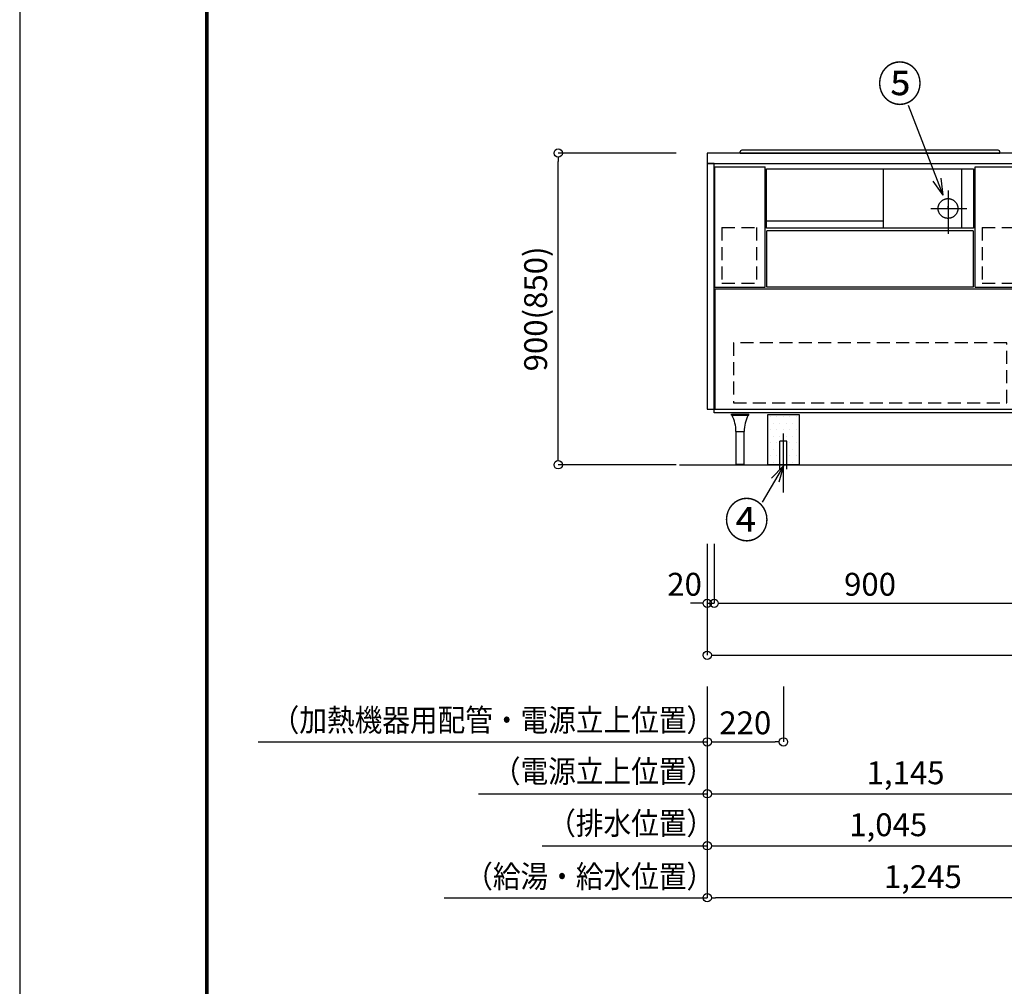
# Model space of a CAD drawing. Extents: x 0 to 12600, y 0 to 8910.
# Drawn here: x 0 to 2842, y 2791 to 5582 of the extents above; entities that cross this region are included whole.
import ezdxf
from ezdxf.enums import TextEntityAlignment as Align

# ---------------------------------------------------------------- set-up
doc = ezdxf.new("R2010")
doc.units = 0
doc.header["$LTSCALE"] = 300
doc.header["$MEASUREMENT"] = 0
for name, pattern in [('HIDDEN2', [0.1875, 0.125, -0.0625]), ('矢印', [0]), ('破線_______________', [120, 60, -60]), ('細線_______________', [0]), ('１点鎖線___________', [750, 600, -60, 30, -60])]:
    doc.linetypes.add(name, pattern=pattern)
doc.layers.get('0').update_dxf_attribs({"linetype": 'CONTINUOUS'})
doc.layers.get('DEFPOINTS').update_dxf_attribs({"color": 251, "linetype": 'CONTINUOUS'})
for name, color, linetype in [('_0-1_作図', 7, 'CONTINUOUS'), ('仕上げ', 4, 'CONTINUOUS'), ('仕上げ3', 7, 'CONTINUOUS'), ('図枠', 3, 'CONTINUOUS'), ('寸法', 4, 'CONTINUOUS'), ('文字', 6, 'CONTINUOUS'), ('１', 7, 'CONTINUOUS')]:
    doc.layers.add(name, color=color, linetype=linetype)
doc.styles.add('明朝', font='msmincho.ttc', dxfattribs={"width": 0.95})
doc.dimstyles.new('STANDARD$0', dxfattribs={"dimscale": 30, "dimtxt": 2.5, "dimasz": 0.8, "dimexe": 0, "dimexo": 3, "dimgap": 0.9, "dimtad": 1, "dimdec": 1, "dimtxsty": '明朝', "dimblk": 'DOT', "dimcen": 0.09, "dimclrd": 256, "dimclre": 256, "dimclrt": 256, "dimazin": 3, "dimtfac": 1, "dimtix": 1, "dimtmove": 0, "dimatfit": 3, "dimtolj": 1})

# ---------------------------------------------------------------- blocks, each defined once
blk = doc.blocks.new('A$C21062')
at = {"layer": '仕上げ3', "color": 7, "linetype": 'CONTINUOUS'}
for p, q in [((-375, 0), (-375, 3.38)), ((-375, 0), (375, 0)), ((370, 8.38), (-370, 8.38)), ((375, 0), (375, 3.38)), ((-298.562225, -45.049325), (298.562225, -45.049325)), ((-298.562225, -217.134309), (-298.562225, -45.049325)), ((38.735326, -217.134309), (38.735326, -45.049325)), ((264.016676, -45.049325), (264.016676, -217.134309)), ((298.562225, -45.049325), (298.562225, -217.134309)), ((38.36776, -196.84788), (-298.709222, -196.84788)), ((298.562225, -217.134309), (-298.562225, -217.134309))]:
    blk.add_line(p, q, dxfattribs=at)
for centre, start, end in [((-370, 3.38), 90, 180), ((370, 3.38), 0, 90)]:
    blk.add_arc(centre, 5, start, end, dxfattribs=at)
blk = doc.blocks.new('A$C27600')
at = {"layer": '_0-1_作図', "color": 7, "linetype": 'CONTINUOUS'}
for p, q in [((-900.000005, 0), (-900.000005, 720.000002)), ((-900.000005, 0), (-900.000005, 720.000002)), ((0, 720.000002), (0, 0)), ((0, 720.000002), (0, 0)), ((-898.000002, 363.000008), (-898.000002, 710.000014)), ((-898.000002, 710.000014), (-753.00001, 710.000014)), ((-753.00001, 363.000008), (-753.00001, 710.000014)), ((-146.999995, 363.000008), (-146.999995, 710.000014)), ((-146.999995, 710.000014), (-2.000003, 710.000014)), ((-2.000003, 363.000008), (-2.000003, 710.000014)), ((-748.00001, 363.000002), (-748.00001, 525.000002)), ((-151.999995, 525.000002), (-748.00001, 525.000002)), ((-151.999995, 525.000002), (-151.999995, 363.000002)), ((-898.000002, 363.000008), (-753.00001, 363.000008)), ((-897.999993, 358.000002), (-897.999993, 11.000007)), ((-897.999993, 358.000002), (-2.000012, 358.000002)), ((-151.999995, 363.000002), (-748.00001, 363.000002)), ((-146.999995, 363.000008), (-2.000003, 363.000008)), ((-2.000012, 358.000002), (-2.000012, 11.000007)), ((0, 0), (-900.000005, 0)), ((-897.999993, 11.000007), (-2.000012, 11.000007))]:
    blk.add_line(p, q, dxfattribs=at)
at = {"layer": '_0-1_作図', "color": 7, "linetype": 'HIDDEN2'}
for p, q in [((-877.500007, 535.000008), (-777.500007, 535.000008)), ((-877.500007, 535.000008), (-877.500006, 374.500008)), ((-777.500007, 535.000008), (-777.500006, 374.500008)), ((-126, 535.000008), (-26, 535.000008)), ((-126, 535.000008), (-126, 374.500008)), ((-26, 535.000008), (-26, 374.500008)), ((-877.500006, 374.500008), (-777.500006, 374.500008)), ((-126, 374.500008), (-26, 374.500008)), ((-55.500023, 202.500002), (-844.500021, 202.500002)), ((-844.500021, 202.500002), (-844.500021, 28.99999)), ((-55.500023, 28.99999), (-55.500023, 202.500002)), ((-844.500021, 28.99999), (-55.500023, 28.99999))]:
    blk.add_line(p, q, dxfattribs=at)
blk = doc.blocks.new('A$C637')
at = {"layer": '１', "color": 7, "linetype": 'CONTINUOUS'}
for p, q in [((-25.25, 143), (-25.25, 146)), ((-25.25, 146), (25.25, 146)), ((-25.25, 143), (25.25, 143)), ((25.25, 143), (25.25, 146)), ((-11.75, 96), (11.75, 96)), ((-11.75, 1), (-11.75, 96)), ((11.75, 1), (11.75, 96)), ((11.75, 1), (-11.75, 1)), ((-10.75, 1), (-10.75, 0)), ((-10.75, 0), (10.75, 0)), ((10.75, 1), (10.75, 0))]:
    blk.add_line(p, q, dxfattribs=at)
for centre, start, end in [((-112.047474, 97.010777), 359.48315, 27.380153), ((112.047474, 97.010777), 152.619847, 180.51685)]:
    blk.add_arc(centre, 100, start, end, dxfattribs=at)
blk = doc.blocks.new('_DOTBLANK')
at = {"color": 0, "linetype": 'BYBLOCK'}
blk.add_line((-0.5, 0), (-1, 0), dxfattribs=at)
blk.add_circle((0, 0), 0.5, dxfattribs=at)
blk = doc.blocks.new('*D3786')
at = {"layer": '_0-1_作図', "color": 4}
for p, q in [((1894.1, 5196.6), (1554.1, 5196.6)), ((1554.1, 4320.6), (1554.1, 5172.6)), ((1894.1, 4296.6), (1554.1, 4296.6))]:
    blk.add_line(p, q, dxfattribs=at)
at = {"layer": 'DEFPOINTS', "color": 0}
for p in [(1554.1, 5196.6), (1984.1, 5196.6), (1984.1, 4296.6)]:
    blk.add_point(p, dxfattribs=at)
at = {"layer": '_0-1_作図', "color": 4, "xscale": 24, "yscale": 24, "zscale": 24}
for p, rotation in [((1554.1, 5196.6), 90), ((1554.1, 4296.6), 270)]:
    blk.add_blockref('_DOTBLANK', p, dxfattribs=dict(at, rotation=rotation))
at = {"layer": '_0-1_作図', "color": 4, "linetype": 'CONTINUOUS', "insert": (1489, 4746.6), "char_height": 66, "attachment_point": 5, "rotation": 90, "style": '明朝'}
blk.add_mtext('\\A1;900(850)', dxfattribs=at)
blk = doc.blocks.new('_OPEN')
at = {"layer": '仕上げ', "color": 0}
for p, q in [((-1, 0.17), (0, 0)), ((-1, -0.17), (0, 0)), ((0, 0), (-1, 0))]:
    blk.add_line(p, q, dxfattribs=at)
blk = doc.blocks.new('*D3788')
at = {"layer": '_0-1_作図', "color": 4}
for p, q in [((1984.1, 4068.6), (1984.1, 3896.6)), ((2004.1, 4068.6), (2004.1, 3896.6)), ((1960.1, 3896.6), (1936.1, 3896.6)), ((1984.1, 3896.6), (2004.1, 3896.6)), ((2028.1, 3896.6), (2052.1, 3896.6))]:
    blk.add_line(p, q, dxfattribs=at)
at = {"layer": 'DEFPOINTS', "color": 0}
for p in [(1984.1, 4158.6), (2004.1, 4158.6), (2004.1, 3896.6)]:
    blk.add_point(p, dxfattribs=at)
at = {"layer": '_0-1_作図', "color": 4, "xscale": 24, "yscale": 24, "zscale": 24}
blk.add_blockref('_DOTBLANK', (1984.1, 3896.6), dxfattribs=at)
at = {"layer": '_0-1_作図', "color": 4, "xscale": 24, "yscale": 24, "zscale": 24, "rotation": 180}
blk.add_blockref('_DOTBLANK', (2004.1, 3896.6), dxfattribs=at)
at = {"layer": '_0-1_作図', "color": 4, "linetype": 'CONTINUOUS', "insert": (1918.8, 3951.6), "char_height": 66, "attachment_point": 5, "style": '明朝'}
blk.add_mtext('\\A1;20', dxfattribs=at)
blk = doc.blocks.new('*D3789')
at = {"layer": '_0-1_作図', "color": 4}
for p, q in [((2004.1, 4068.6), (2004.1, 3896.6)), ((2904.1, 4068.6), (2904.1, 3896.6)), ((2028.1, 3896.6), (2880.1, 3896.6))]:
    blk.add_line(p, q, dxfattribs=at)
at = {"layer": 'DEFPOINTS', "color": 0}
for p in [(2004.1, 4158.6), (2904.1, 4158.6), (2904.1, 3896.6)]:
    blk.add_point(p, dxfattribs=at)
at = {"layer": '_0-1_作図', "color": 4, "xscale": 24, "yscale": 24, "zscale": 24, "rotation": 180}
blk.add_blockref('_DOTBLANK', (2004.1, 3896.6), dxfattribs=at)
at = {"layer": '_0-1_作図', "color": 4, "xscale": 24, "yscale": 24, "zscale": 24}
blk.add_blockref('_DOTBLANK', (2904.1, 3896.6), dxfattribs=at)
at = {"layer": '_0-1_作図', "color": 4, "linetype": 'CONTINUOUS', "insert": (2454.1, 3951.6), "char_height": 66, "attachment_point": 5, "style": '明朝'}
blk.add_mtext('\\A1;900', dxfattribs=at)
blk = doc.blocks.new('*D3793')
at = {"layer": '_0-1_作図', "color": 4}
for p, q in [((1984.1, 4068.6), (1984.1, 3746.6)), ((4574.1, 4068.6), (4574.1, 3746.6)), ((2008.1, 3746.6), (4550.1, 3746.6))]:
    blk.add_line(p, q, dxfattribs=at)
at = {"layer": 'DEFPOINTS', "color": 0}
for p in [(1984.1, 4158.6), (4574.1, 4158.6), (4574.1, 3746.6)]:
    blk.add_point(p, dxfattribs=at)
at = {"layer": '_0-1_作図', "color": 4, "xscale": 24, "yscale": 24, "zscale": 24, "rotation": 180}
blk.add_blockref('_DOTBLANK', (1984.1, 3746.6), dxfattribs=at)
at = {"layer": '_0-1_作図', "color": 4, "xscale": 24, "yscale": 24, "zscale": 24}
blk.add_blockref('_DOTBLANK', (4574.1, 3746.6), dxfattribs=at)
at = {"layer": '_0-1_作図', "color": 4, "linetype": 'CONTINUOUS', "insert": (3279.1, 3807.3), "char_height": 66, "attachment_point": 5, "style": '明朝'}
blk.add_mtext('\\A1;2,590', dxfattribs=at)
blk = doc.blocks.new('*D3794')
at = {"layer": '_0-1_作図', "color": 4}
for p, q in [((1984.1, 3656.6), (1984.1, 3046.6)), ((3229.1, 3656.6), (3229.1, 3046.6)), ((3205.1, 3046.6), (2008.1, 3046.6))]:
    blk.add_line(p, q, dxfattribs=at)
at = {"layer": 'DEFPOINTS', "color": 0}
for p in [(1984.1, 3746.6), (3229.1, 3746.6), (1984.1, 3046.6)]:
    blk.add_point(p, dxfattribs=at)
at = {"layer": '_0-1_作図', "color": 4, "xscale": 24, "yscale": 24, "zscale": 24, "rotation": 180}
blk.add_blockref('_DOTBLANK', (1984.1, 3046.6), dxfattribs=at)
at = {"layer": '_0-1_作図', "color": 4, "xscale": 24, "yscale": 24, "zscale": 24}
blk.add_blockref('_DOTBLANK', (3229.1, 3046.6), dxfattribs=at)
at = {"layer": '_0-1_作図', "color": 4, "linetype": 'CONTINUOUS', "insert": (2606.6, 3107.3), "char_height": 66, "attachment_point": 5, "style": '明朝'}
blk.add_mtext('\\A1;1,245', dxfattribs=at)
blk = doc.blocks.new('*D3797')
at = {"layer": '_0-1_作図', "color": 4}
for p, q in [((1984.1, 3656.6), (1984.1, 3196.6)), ((3029.1, 3656.6), (3029.1, 3196.6)), ((2008.1, 3196.6), (3005.1, 3196.6))]:
    blk.add_line(p, q, dxfattribs=at)
at = {"layer": 'DEFPOINTS', "color": 0}
for p in [(1984.1, 3746.6), (3029.1, 3746.6), (3029.1, 3196.6)]:
    blk.add_point(p, dxfattribs=at)
at = {"layer": '_0-1_作図', "color": 4, "xscale": 24, "yscale": 24, "zscale": 24, "rotation": 180}
blk.add_blockref('_DOTBLANK', (1984.1, 3196.6), dxfattribs=at)
at = {"layer": '_0-1_作図', "color": 4, "xscale": 24, "yscale": 24, "zscale": 24}
blk.add_blockref('_DOTBLANK', (3029.1, 3196.6), dxfattribs=at)
at = {"layer": '_0-1_作図', "color": 4, "linetype": 'CONTINUOUS', "insert": (2506.6, 3257.3), "char_height": 66, "attachment_point": 5, "style": '明朝'}
blk.add_mtext('\\A1;1,045', dxfattribs=at)
blk = doc.blocks.new('*D3799')
at = {"layer": '_0-1_作図', "color": 4}
for p, q in [((1984.1, 3656.6), (1984.1, 3346.6)), ((3129.1, 3656.6), (3129.1, 3346.6)), ((2008.1, 3346.6), (3105.1, 3346.6))]:
    blk.add_line(p, q, dxfattribs=at)
at = {"layer": 'DEFPOINTS', "color": 0}
for p in [(1984.1, 3746.6), (3129.1, 3746.6), (3129.1, 3346.6)]:
    blk.add_point(p, dxfattribs=at)
at = {"layer": '_0-1_作図', "color": 4, "xscale": 24, "yscale": 24, "zscale": 24, "rotation": 180}
blk.add_blockref('_DOTBLANK', (1984.1, 3346.6), dxfattribs=at)
at = {"layer": '_0-1_作図', "color": 4, "xscale": 24, "yscale": 24, "zscale": 24}
blk.add_blockref('_DOTBLANK', (3129.1, 3346.6), dxfattribs=at)
at = {"layer": '_0-1_作図', "color": 4, "linetype": 'CONTINUOUS', "insert": (2556.6, 3407.3), "char_height": 66, "attachment_point": 5, "style": '明朝'}
blk.add_mtext('\\A1;1,145', dxfattribs=at)
blk = doc.blocks.new('*D3800')
at = {"layer": '_0-1_作図', "color": 4}
for p, q in [((1984.1, 3656.6), (1984.1, 3496.6)), ((2204.1, 3656.6), (2204.1, 3496.6)), ((2008.1, 3496.6), (2180.1, 3496.6))]:
    blk.add_line(p, q, dxfattribs=at)
at = {"layer": 'DEFPOINTS', "color": 0}
for p in [(1984.1, 3746.6), (2204.1, 3746.6), (2204.1, 3496.6)]:
    blk.add_point(p, dxfattribs=at)
at = {"layer": '_0-1_作図', "color": 4, "xscale": 24, "yscale": 24, "zscale": 24, "rotation": 180}
blk.add_blockref('_DOTBLANK', (1984.1, 3496.6), dxfattribs=at)
at = {"layer": '_0-1_作図', "color": 4, "xscale": 24, "yscale": 24, "zscale": 24}
blk.add_blockref('_DOTBLANK', (2204.1, 3496.6), dxfattribs=at)
at = {"layer": '_0-1_作図', "color": 4, "linetype": 'CONTINUOUS', "insert": (2094.1, 3551.6), "char_height": 66, "attachment_point": 5, "style": '明朝'}
blk.add_mtext('\\A1;220', dxfattribs=at)

msp = doc.modelspace()

# ---------------------------------------------------------------- hatches: boundary and pattern name
at = {"layer": '寸法', "linetype": 'CONTINUOUS'}
h = msp.add_hatch(dxfattribs=at)
h.set_pattern_fill('DOTS', scale=300, style=0)
h.set_pattern_definition([(0, (5e-13, 1492.005), (9.375, 18.75), [0, -18.75])])
h.paths.add_polyline_path([(2159.09, 4296.56), (2159.09, 4441.56), (2249.09, 4441.56), (2249.09, 4296.56)])

# ---------------------------------------------------------------- linework, layer by layer
at = {"layer": '_0-1_作図', "color": 7, "linetype": 'CONTINUOUS'}
for points in [[(1984.09, 5196.56), (1984.09, 5166.56), (4574.09, 5166.56), (4574.09, 5196.56)], [(1984.09, 5166.56), (1984.09, 4457.56), (2004.09, 4457.56), (2004.09, 5166.56)], [(2159.09, 4296.56), (2159.09, 4441.56), (2249.09, 4441.56), (2249.09, 4296.56)]]:
    msp.add_lwpolyline(points, close=True, dxfattribs=at)
at = {"layer": 'DEFPOINTS', "color": 251, "linetype": 'CONTINUOUS'}
msp.add_lwpolyline([(0, 0), (12600, 0), (12600, 8910), (0, 8910)], close=True, dxfattribs=at)
at = {"layer": '仕上げ3', "color": 7, "linetype": 'CONTINUOUS'}
msp.add_line((1904.09, 4296.56), (4654.09, 4296.56), dxfattribs=at)
at = {"layer": '図枠', "color": 3, "linetype": 'CONTINUOUS', "const_width": 10}
msp.add_lwpolyline([(540.02, 8610), (540.02, 300), (12240, 300), (12240, 8610)], close=True, dxfattribs=at)
at = {"layer": '文字', "color": 6}
for p, q in [((688.58, 3496.56), (1984.09, 3496.56)), ((1324.09, 3346.56), (1984.09, 3346.56)), ((1507.86, 3196.56), (1984.09, 3196.56)), ((1225.09, 3046.56), (1984.09, 3046.56))]:
    msp.add_line(p, q, dxfattribs=at)
at = {"layer": '１', "color": 1, "linetype": '矢印'}
for p, q in [((2665.03, 5074.56), (2565.03, 5333.56)), ((2665.03, 5074.56), (2636.54, 5115.02)), ((2665.03, 5074.56), (2658.93, 5123.66)), ((2204.15, 4293.56), (2143.15, 4188.56)), ((2204.15, 4293.56), (2169.66, 4258.08)), ((2204.15, 4293.56), (2190.41, 4246.03))]:
    msp.add_line(p, q, dxfattribs=at)
at = {"layer": '１', "color": 1, "linetype": '１点鎖線___________'}
for p, q in [((2679.09, 5088.56), (2679.09, 4963.56)), ((2629.09, 5036.56), (2733.59, 5036.56)), ((2204.09, 4216.81), (2204.09, 4386.61))]:
    msp.add_line(p, q, dxfattribs=at)
at = {"layer": '１', "color": 1, "linetype": '細線_______________'}
for p, q in [((2679.09, 5034.56), (2679.09, 5043.06)), ((2214.09, 4364.81), (2194.09, 4364.81)), ((2194.09, 4283.81), (2194.09, 4364.81)), ((2214.09, 4283.81), (2214.09, 4364.81)), ((1416.09, 3496.56), (1984.09, 3496.56)), ((1324.09, 3346.56), (1984.09, 3346.56)), ((1507.86, 3196.56), (1984.09, 3196.56)), ((1225.09, 3046.56), (1984.09, 3046.56))]:
    msp.add_line(p, q, dxfattribs=at)
at = {"layer": '１', "color": 1, "linetype": '破線_______________'}
msp.add_circle((2679.09, 5036.56), 28.5, dxfattribs=at)

# ---------------------------------------------------------------- block references
at = {"layer": '_0-1_作図', "color": 7, "linetype": 'CONTINUOUS'}
for name, p in [('A$C21062', (2454.09, 5196.56)), ('A$C27600', (2904.09, 4446.56)), ('A$C637', (2079.09, 4296.56))]:
    msp.add_blockref(name, p, dxfattribs=at)

# ---------------------------------------------------------------- texts
at = {"layer": '文字', "color": 6, "linetype": 'CONTINUOUS', "style": '明朝', "width": 0.95}
for s, p in [('⑤', (2540.03, 5396.56)), ('④', (2098.15, 4136.56))]:
    msp.add_text(s, height=100, dxfattribs=at).set_placement(p, align=Align.MIDDLE_CENTER)
at = {"layer": '文字', "color": 6, "style": '明朝', "width": 0.9}
for s, p in [('（加熱機器用配管・電源立上位置）', (2004.09, 3506.67)), ('（電源立上位置）', (2004.09, 3358.89)), ('（排水位置）', (2004.09, 3208.89)), ('（給湯・給水位置）', (2004.09, 3055.26))]:
    msp.add_text(s, height=65, dxfattribs=at).set_placement(p, align=Align.BOTTOM_RIGHT)

# ---------------------------------------------------------------- dimensions: what is measured, and where the dimension line sits
at = {"layer": '_0-1_作図', "color": 7, "linetype": 'CONTINUOUS'}
dim = msp.add_linear_dim(base=(1554.09, 5196.56), p1=(1984.09, 4296.56), p2=(1984.09, 5196.56), angle=90, text='<>(850)', dimstyle='STANDARD$0', override={"dimtxt": 2.2, "dimgap": 0.735, "dimblk": 'DOTBLANK', "dimclrd": 4, "dimclre": 4, "dimclrt": 4, "dimldrblk": 'OPEN'}, dxfattribs=at)
dim.commit()
dim.dimension.update_dxf_attribs({"geometry": '*D3786', "text_midpoint": (1489.05, 4746.56)})
dim = msp.add_linear_dim(base=(2004.09, 3896.56), p1=(1984.09, 4158.6), p2=(2004.09, 4158.6), dimstyle='STANDARD$0', override={"dimtxt": 2.2, "dimgap": 0.735, "dimblk": 'DOTBLANK', "dimclrd": 4, "dimclre": 4, "dimclrt": 4, "dimldrblk": 'OPEN'}, dxfattribs=at)
dim.commit()
dim.dimension.update_dxf_attribs({"geometry": '*D3788', "text_midpoint": (1918.84, 3951.61), "dimtype": 160})
for base, p1, p2, picture, middle in [((4574.09, 3746.56), (1984.09, 4158.6), (4574.09, 4158.6), '*D3793', (3279.09, 3807.26)), ((2904.09, 3896.56), (2004.09, 4158.6), (2904.09, 4158.6), '*D3789', (2454.09, 3951.61)), ((1984.09, 3046.56), (3229.09, 3746.56), (1984.09, 3746.56), '*D3794', (2606.59, 3107.26)), ((3029.09, 3196.56), (1984.09, 3746.56), (3029.09, 3746.56), '*D3797', (2506.59, 3257.26)), ((3129.09, 3346.56), (1984.09, 3746.56), (3129.09, 3746.56), '*D3799', (2556.59, 3407.26)), ((2204.09, 3496.56), (1984.09, 3746.56), (2204.09, 3746.56), '*D3800', (2094.09, 3551.61))]:
    dim = msp.add_linear_dim(base=base, p1=p1, p2=p2, dimstyle='STANDARD$0', override={"dimtxt": 2.2, "dimgap": 0.735, "dimblk": 'DOTBLANK', "dimclrd": 4, "dimclre": 4, "dimclrt": 4, "dimldrblk": 'OPEN'}, dxfattribs=at)
    dim.commit()
    dim.dimension.update_dxf_attribs({"geometry": picture, "text_midpoint": middle})

doc.saveas('drawing.dxf')
